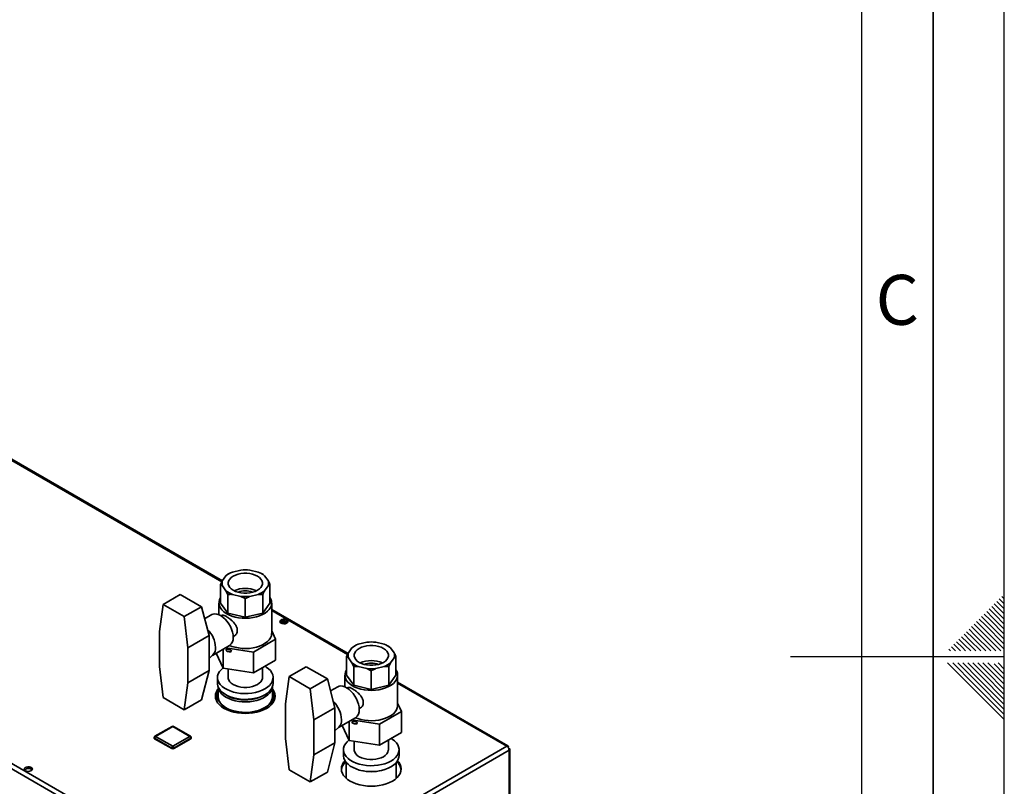
# Paper-space layout 'Blatt3' of a CAD drawing. Units: millimetres. Extents: x 0 to 4200, y 0 to 2970.
# Drawn here: x 3509 to 4200, y 1394 to 1932 of the extents above; entities that cross this region are included whole.
import ezdxf

# ---------------------------------------------------------------- set-up
doc = ezdxf.new("R2010")
doc.units = ezdxf.units.MM
doc.layers.add('61', color=7, linetype='Continuous')
doc.layers.add('62', color=7, linetype='Continuous')
doc.styles.add('SLDTEXTSTYLE0', font='TXT', dxfattribs={"width": 0.75})

psp = doc.layouts.new('Blatt3')

# ---------------------------------------------------------------- linework, layer by layer
at = {"color": 1, "linetype": 'Continuous', "lineweight": 35, "ltscale": 10}
for p, q in [((3651.01, 1537.71), (3465.19, 1644.95)), ((3739.24, 1486.78), (3685.92, 1517.56)), ((3850.84, 1422.37), (3774.31, 1466.55)), ((3852.47, 1263.79), (3852.47, 1419.56))]:
    psp.add_line(p, q, dxfattribs=at)
at = {"color": 7, "linetype": 'Continuous', "lineweight": 35, "ltscale": 10}
for p, q in [((3651.31, 1538.31), (3466.58, 1644.92)), ((3653.86, 1541.93), (3651.41, 1538.51)), ((3655.87, 1543.34), (3655.17, 1542.93)), ((3664.26, 1545.93), (3658.33, 1544.51)), ((3676.5, 1544.51), (3670.58, 1545.93)), ((3679.67, 1542.93), (3678.96, 1543.34)), ((3680.97, 1541.93), (3679.66, 1542.94)), ((3683.43, 1538.51), (3680.97, 1541.93)), ((3279.93, 1535.58), (3664.58, 1313.58)), ((3281.05, 1538.68), (3666.71, 1316.1)), ((3651.41, 1538.51), (3650.1, 1535.87)), ((3650.1, 1522.8), (3650.1, 1535.87)), ((3651.41, 1534.86), (3653.86, 1531.44)), ((3680.97, 1531.44), (3683.43, 1534.86)), ((3683.43, 1534.86), (3684.74, 1535.87)), ((3684.74, 1522.8), (3684.74, 1535.87)), ((3621.82, 1528.73), (3609.8, 1521.79)), ((3636.65, 1520.17), (3621.82, 1528.73)), ((3653.86, 1531.44), (3655.17, 1528.8)), ((3655.17, 1515.74), (3655.17, 1528.8)), ((3658.33, 1528.86), (3664.26, 1527.45)), ((3664.26, 1527.45), (3667.42, 1525.87)), ((3670.58, 1527.45), (3676.5, 1528.86)), ((3676.5, 1528.86), (3679.66, 1528.8)), ((3679.66, 1515.74), (3679.66, 1528.8)), ((3609.8, 1521.79), (3607.31, 1502.81)), ((3624.63, 1513.23), (3609.8, 1521.79)), ((3636.65, 1520.17), (3624.63, 1513.23)), ((3636.65, 1520.17), (3641.96, 1499.95)), ((3648.92, 1522.8), (3648.92, 1514.63)), ((3650.1, 1522.8), (3655.17, 1515.74)), ((3667.42, 1512.81), (3667.42, 1525.87)), ((3679.66, 1515.74), (3684.74, 1522.8)), ((3685.92, 1501.57), (3685.92, 1522.8)), ((3627.11, 1491.38), (3624.63, 1513.23)), ((3643.85, 1514.65), (3638.86, 1511.77)), ((3650.8, 1514.04), (3650.44, 1513.83)), ((3655.17, 1515.74), (3667.42, 1512.81)), ((3667.42, 1512.81), (3679.66, 1515.74)), ((3739.54, 1487.39), (3685.92, 1518.34)), ((3694.77, 1508.2), (3692.31, 1509.62)), ((3693.09, 1509.99), (3695.84, 1508.4)), ((3694.88, 1510.18), (3696.9, 1509.02)), ((3607.31, 1502.81), (3607.31, 1478.31)), ((3641.96, 1499.95), (3627.11, 1491.38)), ((3641.96, 1487.7), (3641.96, 1499.95)), ((3658.93, 1499.11), (3659.29, 1499.32)), ((3688.61, 1497.39), (3685.92, 1503.19)), ((3644.38, 1486.09), (3656.35, 1493)), ((3673.1, 1488.44), (3688.61, 1497.39)), ((3688.61, 1497.39), (3688.61, 1482.7)), ((3744.26, 1492.74), (3743.55, 1492.33)), ((3752.65, 1495.32), (3746.72, 1493.9)), ((3764.89, 1493.9), (3758.97, 1495.32)), ((3768.06, 1492.33), (3767.35, 1492.74)), ((3769.36, 1491.33), (3768.05, 1492.33)), ((3627.11, 1466.88), (3627.11, 1491.38)), ((3641.96, 1475.45), (3641.96, 1487.7)), ((3641.96, 1483.83), (3644.74, 1486.43)), ((3651.9, 1477.02), (3646.99, 1487.6)), ((3651.9, 1490.43), (3651.9, 1477.02)), ((3653.66, 1491.45), (3673.1, 1488.44)), ((3673.1, 1488.44), (3673.1, 1473.74)), ((3739.8, 1487.91), (3738.49, 1485.26)), ((3742.25, 1491.33), (3739.8, 1487.91)), ((3771.82, 1487.91), (3769.36, 1491.33)), ((3688.61, 1482.7), (3673.1, 1473.74)), ((3738.49, 1472.2), (3738.49, 1485.26)), ((3739.8, 1484.26), (3742.25, 1480.84)), ((3742.25, 1480.84), (3743.56, 1478.2)), ((3769.36, 1480.84), (3771.82, 1484.26)), ((3771.82, 1484.26), (3773.12, 1485.26)), ((3773.12, 1472.2), (3773.12, 1485.26)), ((3607.31, 1478.31), (3609.8, 1456.46)), ((3641.96, 1475.45), (3627.11, 1466.88)), ((3641.96, 1475.45), (3636.65, 1454.84)), ((3673.1, 1473.74), (3651.9, 1477.02)), ((3655.42, 1476.48), (3655.42, 1470.54)), ((3679.42, 1470.54), (3679.42, 1477.39)), ((3710.21, 1478.12), (3698.19, 1471.19)), ((3725.04, 1469.56), (3710.21, 1478.12)), ((3737.31, 1472.2), (3737.31, 1464.02)), ((3738.49, 1472.2), (3743.56, 1465.13)), ((3743.56, 1465.13), (3743.56, 1478.2)), ((3746.72, 1478.26), (3752.65, 1476.84)), ((3752.65, 1476.84), (3755.81, 1475.27)), ((3755.81, 1462.2), (3755.81, 1475.27)), ((3758.97, 1476.84), (3764.89, 1478.26)), ((3764.89, 1478.26), (3768.05, 1478.2)), ((3768.05, 1465.13), (3768.05, 1478.2)), ((3768.05, 1465.13), (3773.12, 1472.2)), ((3774.31, 1450.97), (3774.31, 1472.2)), ((3624.63, 1447.9), (3627.11, 1466.88)), ((3647.92, 1470.54), (3647.92, 1466.45)), ((3686.92, 1466.45), (3686.92, 1470.54)), ((3698.19, 1471.19), (3695.7, 1452.2)), ((3713.02, 1462.63), (3698.19, 1471.19)), ((3725.04, 1469.56), (3713.02, 1462.63)), ((3725.04, 1469.56), (3730.35, 1449.35)), ((3743.56, 1465.13), (3755.81, 1462.2)), ((3755.81, 1462.2), (3768.05, 1465.13)), ((3851.74, 1422.63), (3774.31, 1467.32)), ((3646.83, 1458.7), (3648.53, 1460.75)), ((3648.42, 1463.92), (3648.42, 1457.06)), ((3686.42, 1457.06), (3686.42, 1463.92)), ((3687.25, 1458.27), (3686.42, 1459.36)), ((3715.5, 1440.78), (3713.02, 1462.63)), ((3732.24, 1464.05), (3727.24, 1461.16)), ((3739.19, 1463.44), (3738.82, 1463.23)), ((3609.8, 1456.46), (3624.63, 1447.9)), ((3636.65, 1454.84), (3624.63, 1447.9)), ((3647.59, 1455.86), (3650.02, 1452.66)), ((3650.02, 1452.66), (3652.44, 1449.46)), ((3682.72, 1450.57), (3686.31, 1453.38)), ((3687.35, 1453.76), (3686.31, 1453.38)), ((3695.7, 1452.2), (3695.7, 1427.7)), ((3777, 1446.79), (3774.31, 1452.59)), ((3652.78, 1448.81), (3652.44, 1449.46)), ((3659.31, 1446.55), (3658.96, 1446.49)), ((3659.31, 1446.55), (3665.32, 1446.16)), ((3665.32, 1446.16), (3671.33, 1445.78)), ((3671.73, 1445.66), (3671.33, 1445.78)), ((3679.14, 1447.75), (3678.83, 1447.39)), ((3679.14, 1447.75), (3682.72, 1450.57)), ((3730.35, 1449.35), (3715.5, 1440.78)), ((3730.35, 1437.1), (3730.35, 1449.35)), ((3747.32, 1448.51), (3747.68, 1448.71)), ((3761.48, 1437.84), (3777, 1446.79)), ((3777, 1446.79), (3777, 1432.09)), ((3715.5, 1416.28), (3715.5, 1440.78)), ((3730.35, 1424.85), (3730.35, 1437.1)), ((3732.77, 1435.49), (3744.74, 1442.4)), ((3740.29, 1439.83), (3740.29, 1426.41)), ((3742.05, 1440.84), (3761.48, 1437.84)), ((3761.48, 1437.84), (3761.48, 1423.14)), ((3616.01, 1436.26), (3603.99, 1429.32)), ((3616.51, 1436.21), (3604.49, 1429.27)), ((3628.53, 1429.27), (3616.51, 1436.21)), ((3629.03, 1429.32), (3617.01, 1436.26)), ((3730.35, 1433.23), (3733.13, 1435.82)), ((3740.29, 1426.41), (3735.38, 1436.99)), ((3777, 1432.09), (3761.48, 1423.14)), ((3603.49, 1428.46), (3603.49, 1428.05)), ((3615.8, 1421.11), (3603.78, 1428.05)), ((3603.78, 1428.05), (3603.78, 1427.64)), ((3615.8, 1420.7), (3603.78, 1427.64)), ((3604.49, 1429.27), (3616.51, 1422.33)), ((3616.51, 1422.33), (3628.53, 1429.27)), ((3629.23, 1428.05), (3617.21, 1421.11)), ((3629.23, 1427.64), (3617.21, 1420.7)), ((3629.23, 1428.05), (3629.23, 1427.64)), ((3629.53, 1428.05), (3629.53, 1428.46)), ((3695.7, 1427.7), (3698.19, 1405.85)), ((3730.35, 1424.85), (3715.5, 1416.28)), ((3730.35, 1424.85), (3725.04, 1404.23)), ((3761.48, 1423.14), (3740.29, 1426.41)), ((3743.81, 1425.87), (3743.81, 1419.93)), ((3767.81, 1419.93), (3767.81, 1426.79)), ((3615.8, 1421.11), (3615.8, 1420.7)), ((3617.21, 1421.11), (3617.21, 1420.7)), ((3666.71, 1316.1), (3850.84, 1422.37)), ((3668.34, 1313.29), (3852.47, 1419.56)), ((3736.31, 1419.93), (3736.31, 1415.85)), ((3775.31, 1415.85), (3775.31, 1419.93)), ((3851.97, 1421.72), (3851.71, 1421.58)), ((3851.71, 1421.58), (3851.97, 1421.72)), ((3852.47, 1420.86), (3852.21, 1420.71)), ((3853.14, 1263.4), (3853.14, 1420.21)), ((3713.02, 1397.29), (3715.5, 1416.28)), ((3738.26, 1410.94), (3738.26, 1399.8)), ((3773.36, 1399.8), (3773.36, 1410.94)), ((3698.19, 1405.85), (3713.02, 1397.29)), ((3725.04, 1404.23), (3713.02, 1397.29))]:
    psp.add_line(p, q, dxfattribs=at)
at = {"color": 7, "linetype": 'Continuous', "lineweight": 35, "ltscale": 10, "flags": 128}
for points in [[(3658.89, 1541.61), (3657.54, 1540.68), (3656.49, 1539.63), (3655.77, 1538.49), (3655.4, 1537.29), (3655.4, 1536.08), (3655.77, 1534.88), (3656.49, 1533.74), (3657.54, 1532.69), (3658.89, 1531.76), (3660.5, 1530.98), (3662.32, 1530.38), (3664.3, 1529.96), (3666.37, 1529.75), (3668.47, 1529.75), (3670.54, 1529.96), (3672.51, 1530.38), (3674.34, 1530.98), (3675.95, 1531.76), (3677.3, 1532.69), (3678.35, 1533.74), (3679.07, 1534.88), (3679.43, 1536.08), (3679.43, 1537.29), (3679.07, 1538.49), (3678.35, 1539.63), (3677.3, 1540.68), (3675.95, 1541.61), (3674.34, 1542.39), (3672.51, 1542.99), (3670.54, 1543.41), (3668.47, 1543.62), (3666.37, 1543.62), (3664.3, 1543.41), (3662.32, 1542.99), (3660.5, 1542.39), (3658.89, 1541.61)], [(3650.1, 1526.56), (3649.39, 1525.2), (3648.99, 1523.73), (3648.94, 1522.24), (3649.26, 1520.77), (3649.93, 1519.33), (3650.93, 1517.96), (3652.26, 1516.68), (3653.89, 1515.52), (3655.78, 1514.51), (3657.89, 1513.65), (3660.19, 1512.97), (3662.63, 1512.49), (3665.16, 1512.21), (3667.74, 1512.13), (3670.31, 1512.26), (3672.83, 1512.59), (3675.24, 1513.13), (3677.49, 1513.85), (3679.55, 1514.74), (3681.38, 1515.8), (3682.93, 1516.99), (3684.18, 1518.29), (3685.11, 1519.68), (3685.69, 1521.13), (3685.91, 1522.62), (3685.78, 1524.1), (3685.29, 1525.57), (3684.74, 1526.56)], [(3643.85, 1514.65), (3644.85, 1515.07), (3646.12, 1515.24), (3647.51, 1515.08), (3648.98, 1514.6), (3650.48, 1513.81), (3651.96, 1512.73), (3653.4, 1511.4), (3654.74, 1509.84), (3655.94, 1508.12), (3656.98, 1506.27), (3657.82, 1504.35), (3658.44, 1502.42), (3658.81, 1500.52), (3658.94, 1498.72)], [(3692.48, 1508.67), (3693.33, 1508.33), (3694.34, 1508.2), (3695.35, 1508.28), (3696.25, 1508.57), (3696.91, 1509.02), (3697.24, 1509.59), (3697.19, 1510.18), (3696.77, 1510.72), (3696.05, 1511.14), (3695.11, 1511.38), (3694.08, 1511.41), (3693.1, 1511.22), (3692.31, 1510.84), (3691.81, 1510.32), (3691.67, 1509.74), (3691.9, 1509.16), (3692.48, 1508.67)], [(3656.36, 1493.01), (3657.89, 1492.42), (3660.19, 1491.74), (3662.63, 1491.26), (3665.16, 1490.97), (3667.74, 1490.89), (3670.31, 1491.02), (3672.83, 1491.36), (3675.24, 1491.89), (3677.49, 1492.62), (3679.55, 1493.51), (3681.38, 1494.57), (3682.93, 1495.76), (3684.18, 1497.06), (3685.11, 1498.45), (3685.69, 1499.9), (3685.91, 1501.38), (3685.92, 1501.57)], [(3747.28, 1491), (3745.93, 1490.07), (3744.88, 1489.02), (3744.16, 1487.88), (3743.79, 1486.69), (3743.79, 1485.47), (3744.16, 1484.28), (3744.88, 1483.14), (3745.93, 1482.09), (3747.28, 1481.16), (3748.89, 1480.38), (3750.71, 1479.77), (3752.68, 1479.36), (3754.75, 1479.15), (3756.86, 1479.15), (3758.93, 1479.36), (3760.9, 1479.77), (3762.72, 1480.38), (3764.33, 1481.16), (3765.69, 1482.09), (3766.74, 1483.14), (3767.46, 1484.28), (3767.82, 1485.47), (3767.82, 1486.69), (3767.46, 1487.88), (3766.74, 1489.02), (3765.69, 1490.07), (3764.33, 1491), (3762.72, 1491.78), (3760.9, 1492.39), (3758.93, 1492.8), (3756.86, 1493.02), (3754.75, 1493.02), (3752.68, 1492.8), (3750.71, 1492.39), (3748.89, 1491.78), (3747.28, 1491)], [(3651.79, 1477.27), (3650.42, 1476.05), (3649.28, 1474.67), (3648.47, 1473.2), (3648.02, 1471.69), (3647.93, 1470.15), (3648.2, 1468.63), (3648.83, 1467.13), (3649.81, 1465.7), (3651.11, 1464.37), (3652.72, 1463.14), (3654.6, 1462.06), (3656.72, 1461.13), (3659.04, 1460.37), (3661.52, 1459.81), (3664.1, 1459.45), (3666.75, 1459.29), (3669.41, 1459.34), (3672.03, 1459.6), (3674.57, 1460.07), (3676.97, 1460.73), (3679.2, 1461.57), (3681.21, 1462.58), (3682.96, 1463.74), (3684.42, 1465.02), (3685.56, 1466.41), (3686.36, 1467.87), (3686.82, 1469.39), (3686.91, 1470.92), (3686.63, 1472.45), (3686, 1473.94), (3685.03, 1475.37), (3683.72, 1476.71), (3682.12, 1477.93), (3681.27, 1478.46)], [(3738.49, 1475.95), (3737.78, 1474.6), (3737.38, 1473.13), (3737.33, 1471.64), (3737.65, 1470.16), (3738.31, 1468.72), (3739.32, 1467.35), (3740.65, 1466.07), (3742.28, 1464.92), (3744.16, 1463.9), (3746.28, 1463.05), (3748.58, 1462.37), (3751.02, 1461.89), (3753.55, 1461.6), (3756.13, 1461.52), (3758.7, 1461.65), (3761.21, 1461.99), (3763.62, 1462.52), (3765.88, 1463.24), (3767.94, 1464.14), (3769.77, 1465.19), (3771.32, 1466.38), (3772.57, 1467.69), (3773.5, 1469.08), (3774.08, 1470.53), (3774.3, 1472.01), (3774.17, 1473.5), (3773.68, 1474.96), (3773.12, 1475.95)], [(3647.92, 1466.45), (3647.93, 1466.07), (3648.2, 1464.54), (3648.83, 1463.05), (3649.81, 1461.62), (3651.11, 1460.28), (3652.72, 1459.06), (3654.6, 1457.97), (3656.72, 1457.04), (3659.04, 1456.29), (3661.52, 1455.73), (3664.1, 1455.36), (3666.75, 1455.21), (3669.41, 1455.26), (3672.03, 1455.52), (3674.57, 1455.99), (3676.97, 1456.64), (3679.2, 1457.49), (3681.21, 1458.5), (3682.96, 1459.65), (3684.42, 1460.94), (3685.56, 1462.33), (3686.36, 1463.79), (3686.82, 1465.3), (3686.92, 1466.45)], [(3655.42, 1470.54), (3655.46, 1469.93), (3655.83, 1468.75), (3656.54, 1467.61), (3657.59, 1466.57), (3658.93, 1465.64), (3660.53, 1464.86), (3662.35, 1464.26), (3664.31, 1463.85), (3666.37, 1463.64), (3668.46, 1463.64), (3670.52, 1463.85), (3672.49, 1464.26), (3674.3, 1464.86), (3675.9, 1465.64), (3677.25, 1466.57), (3678.29, 1467.61), (3679.01, 1468.75), (3679.37, 1469.93), (3679.42, 1470.54)], [(3648.42, 1462.63), (3648.02, 1462.11), (3647.13, 1460.61), (3646.6, 1459.05), (3646.42, 1457.47), (3646.6, 1455.89), (3647.13, 1454.33), (3648.02, 1452.83), (3649.23, 1451.41), (3650.76, 1450.09), (3652.57, 1448.9)], [(3686.39, 1463.86), (3686.11, 1462.46), (3685.48, 1461.01), (3684.51, 1459.62), (3683.22, 1458.33), (3681.64, 1457.14), (3679.79, 1456.09), (3677.71, 1455.2), (3675.44, 1454.47), (3673.02, 1453.93), (3670.49, 1453.59), (3667.91, 1453.45), (3665.32, 1453.51), (3662.77, 1453.78), (3660.3, 1454.24), (3657.97, 1454.9), (3655.82, 1455.73), (3653.87, 1456.72), (3652.19, 1457.86), (3650.78, 1459.12), (3649.69, 1460.47), (3648.92, 1461.9), (3648.5, 1463.38), (3648.44, 1463.86)], [(3652.57, 1448.9), (3654.63, 1447.86), (3656.92, 1446.98), (3659.38, 1446.27), (3661.98, 1445.76), (3664.68, 1445.46), (3667.42, 1445.35), (3670.16, 1445.46), (3672.85, 1445.76), (3675.45, 1446.27), (3677.92, 1446.98), (3680.2, 1447.86), (3682.27, 1448.9), (3684.08, 1450.09), (3685.6, 1451.41), (3686.82, 1452.83), (3687.7, 1454.33), (3688.24, 1455.89), (3688.42, 1457.47), (3688.24, 1459.05), (3687.7, 1460.61), (3686.82, 1462.11), (3686.42, 1462.63)], [(3654.17, 1458.19), (3655.3, 1457.55), (3657.27, 1456.65), (3659.43, 1455.92), (3661.76, 1455.37), (3664.19, 1455.01), (3666.69, 1454.85), (3669.2, 1454.89), (3671.67, 1455.14), (3674.06, 1455.58), (3676.33, 1456.2), (3678.42, 1457.01), (3680.29, 1457.97), (3680.66, 1458.19)], [(3732.24, 1464.05), (3733.23, 1464.46), (3734.51, 1464.63), (3735.9, 1464.48), (3737.37, 1463.99), (3738.86, 1463.2), (3740.35, 1462.13), (3741.79, 1460.79), (3743.12, 1459.24), (3744.33, 1457.51), (3745.37, 1455.67), (3746.21, 1453.75), (3746.82, 1451.81), (3747.2, 1449.92), (3747.33, 1448.12)], [(3650.02, 1452.66), (3651.16, 1451.39), (3652.58, 1450.21), (3654.26, 1449.15), (3656.16, 1448.23), (3658.25, 1447.46), (3660.51, 1446.85), (3662.88, 1446.42), (3665.32, 1446.16)], [(3744.75, 1442.4), (3746.28, 1441.81), (3748.58, 1441.14), (3751.02, 1440.65), (3753.55, 1440.37), (3756.13, 1440.29), (3758.7, 1440.42), (3761.21, 1440.76), (3763.62, 1441.29), (3765.88, 1442.01), (3767.94, 1442.91), (3769.77, 1443.96), (3771.32, 1445.15), (3772.57, 1446.45), (3773.5, 1447.84), (3774.08, 1449.3), (3774.3, 1450.78), (3774.31, 1450.97)], [(3740.18, 1426.66), (3738.81, 1425.45), (3737.67, 1424.06), (3736.86, 1422.6), (3736.41, 1421.08), (3736.32, 1419.55), (3736.59, 1418.02), (3737.22, 1416.53), (3738.2, 1415.1), (3739.5, 1413.76), (3741.11, 1412.54), (3742.99, 1411.45), (3745.11, 1410.52), (3747.43, 1409.77), (3749.91, 1409.21), (3752.49, 1408.84), (3755.14, 1408.69), (3757.8, 1408.74), (3760.42, 1409), (3762.96, 1409.46), (3765.36, 1410.12), (3767.59, 1410.97), (3769.59, 1411.98), (3771.34, 1413.13), (3772.8, 1414.42), (3773.95, 1415.8), (3774.75, 1417.27), (3775.2, 1418.78), (3775.29, 1420.32), (3775.02, 1421.85), (3774.39, 1423.34), (3773.42, 1424.77), (3772.11, 1426.11), (3770.5, 1427.33), (3769.66, 1427.85)], [(3743.81, 1419.93), (3743.85, 1419.33), (3744.21, 1418.14), (3744.93, 1417.01), (3745.98, 1415.96), (3747.32, 1415.04), (3748.92, 1414.26), (3750.73, 1413.66), (3752.7, 1413.24), (3754.76, 1413.03), (3756.85, 1413.03), (3758.91, 1413.24), (3760.88, 1413.66), (3762.69, 1414.26), (3764.29, 1415.04), (3765.64, 1415.96), (3766.68, 1417.01), (3767.4, 1418.14), (3767.76, 1419.33), (3767.81, 1419.93)], [(3737.34, 1412.23), (3736.4, 1411.1), (3735.52, 1409.6), (3734.99, 1408.04), (3734.81, 1406.46), (3734.99, 1404.88), (3735.52, 1403.32), (3736.4, 1401.82), (3737.62, 1400.4), (3739.15, 1399.08), (3740.96, 1397.89)], [(3736.31, 1415.85), (3736.32, 1415.47), (3736.59, 1413.94), (3737.22, 1412.45), (3738.2, 1411.02), (3739.5, 1409.68), (3741.11, 1408.45), (3742.99, 1407.37), (3745.11, 1406.44), (3747.43, 1405.69), (3749.91, 1405.12), (3752.49, 1404.76), (3755.14, 1404.6), (3757.8, 1404.65), (3760.42, 1404.92), (3762.96, 1405.38), (3765.36, 1406.04), (3767.59, 1406.88), (3769.59, 1407.89), (3771.34, 1409.05), (3772.8, 1410.33), (3773.95, 1411.72), (3774.75, 1413.19), (3775.2, 1414.7), (3775.31, 1415.85)], [(3740.96, 1397.89), (3743.02, 1396.84), (3745.31, 1395.96), (3747.77, 1395.26), (3750.37, 1394.75), (3753.06, 1394.44), (3755.81, 1394.34), (3758.55, 1394.44), (3761.24, 1394.75), (3763.84, 1395.26), (3766.31, 1395.96), (3768.59, 1396.84), (3770.66, 1397.89), (3772.47, 1399.08), (3773.99, 1400.4), (3775.21, 1401.82), (3776.09, 1403.32), (3776.63, 1404.88), (3776.81, 1406.46), (3776.63, 1408.04), (3776.09, 1409.6), (3775.21, 1411.1), (3774.27, 1412.23)], [(3513.23, 1405.21), (3514.08, 1404.88), (3515.08, 1404.74), (3516.1, 1404.82), (3517, 1405.11), (3517.66, 1405.57), (3517.99, 1406.13), (3517.94, 1406.73), (3517.52, 1407.27), (3516.8, 1407.69), (3515.85, 1407.93), (3514.83, 1407.96), (3513.85, 1407.77), (3513.06, 1407.39), (3512.56, 1406.87), (3512.42, 1406.28), (3512.65, 1405.7), (3513.23, 1405.21)]]:
    psp.add_lwpolyline(points, dxfattribs=at)
at = {"color": 7, "linetype": 'Continuous', "lineweight": 35, "ltscale": 100}
for centre, radius, start, end in [((3663.64, 1530.15), 15.31, 110.29291, 129.68946), ((3667.42, 1518.04), 28.07, 83.53553, 96.46447), ((3671.19, 1530.15), 15.31, 50.31054, 69.70709), ((3656.66, 1536.69), 5.55, 160.83368, 199.16632), ((3678.18, 1536.69), 5.55, 340.83368, 19.16632), ((3663.64, 1543.23), 15.31, 230.31054, 249.70709), ((3667.42, 1514.23), 18.84, 65.53569, 114.46431), ((3667.42, 1516.93), 14.36, 69.38513, 110.61487), ((3667.42, 1555.33), 28.07, 263.53553, 276.46447), ((3671.19, 1543.23), 15.31, 290.29291, 309.68946), ((3694.46, 1506.67), 3.62, 44.31198, 135.42096), ((3626.95, 1490.55), 19.63, 2.99411, 45.2848), ((3652.83, 1498.04), 6.15, 304.93764, 6.3698), ((3752.03, 1479.54), 15.31, 110.29291, 129.68946), ((3755.81, 1467.43), 28.07, 83.53553, 96.46447), ((3759.58, 1479.54), 15.31, 50.31054, 69.70709), ((3639.7, 1491.1), 6.88, 317.17242, 3.97408), ((3745.04, 1486.08), 5.55, 160.83368, 199.16632), ((3766.57, 1486.08), 5.55, 340.83368, 19.16632), ((3752.03, 1492.62), 15.31, 230.31054, 249.70709), ((3755.81, 1463.63), 18.84, 65.53569, 114.46431), ((3755.81, 1466.32), 14.36, 69.38513, 110.61487), ((3759.58, 1492.62), 15.31, 290.29291, 309.68946), ((3755.81, 1504.73), 28.07, 263.53553, 276.46447), ((3655.6, 1455.44), 9.34, 140.29558, 158.2349), ((3654.5, 1457.06), 7.02, 150.11919, 189.83985), ((3680.3, 1457.07), 7.05, 328.44785, 9.78387), ((3679.99, 1455.92), 8.46, 6.39664, 40.49569), ((3655.57, 1457.17), 7.16, 180.85476, 219.05092), ((3678.03, 1457.53), 8.4, 303.95648, 356.80354), ((3715.34, 1439.95), 19.63, 2.99411, 45.2848), ((3664.74, 1468.88), 22.98, 237.6605, 256.34101), ((3667.94, 1472.43), 26.39, 264.31694, 304.07443), ((3668.22, 1474.49), 28.88, 276.1811, 292.21028), ((3741.22, 1447.44), 6.15, 304.93764, 6.3698), ((3728.09, 1440.5), 6.88, 317.17242, 3.97408), ((3616.51, 1435.39), 1, 60.00881, 119.99119), ((3604.49, 1428.46), 1, 119.99119, 180), ((3603.99, 1428.1), 0.503, 185.69899, 245.63456), ((3605.31, 1427.98), 1.54, 122.60229, 177.39771), ((3627.7, 1427.98), 1.54, 2.60229, 57.39771), ((3628.53, 1428.46), 1, 0, 60.00881), ((3629.03, 1428.1), 0.503, 294.36544, 354.30101), ((3617.33, 1421.04), 1.54, 122.60229, 177.39771), ((3616.51, 1422.48), 1.54, 242.61604, 297.38396), ((3616.51, 1422.07), 1.54, 242.61604, 297.38396), ((3615.68, 1421.04), 1.54, 2.60229, 57.39771), ((3848.94, 1419.4), 3.53, 2.60229, 57.39771), ((3744.04, 1404.59), 9.29, 131.96021, 172.21524), ((3767.75, 1404.68), 9.11, 7.36683, 48.45772), ((3515.21, 1403.22), 3.62, 44.27538, 135.72462), ((3755.81, 1433.69), 29.2, 255.5172, 284.4828)]:
    psp.add_arc(centre, radius, start, end, dxfattribs=at)
at = {"color": 1, "linetype": 'Continuous', "lineweight": 35, "ltscale": 100}
for centre, start, end in [((3616.21, 1435.8), 54.3909, 114.3073), ((3616.8, 1435.8), 65.6927, 125.6091), ((3603.99, 1428.51), 185.69899, 245.63456), ((3604.19, 1428.86), 54.3909, 114.3073), ((3628.82, 1428.86), 65.6927, 125.6091), ((3629.03, 1428.51), 294.36544, 354.30101)]:
    psp.add_arc(centre, 0.503, start, end, dxfattribs=at)
at = {"color": 7, "linetype": 'Continuous', "lineweight": 35, "ltscale": 100}
for centre in [(3655.77, 1489.49), (3744.16, 1438.88)]:
    psp.add_ellipse(centre, major_axis=(1.93, -0.36), ratio=0.410835, dxfattribs=at)
at = {"color": 7, "linetype": 'Continuous', "lineweight": 35, "ltscale": 10}
for points, knots in [([(3655.17, 1542.94), (3654.77, 1542.68), (3654.34, 1542.39), (3653.9, 1541.96), (3653.86, 1541.93)], [0, 0, 0, 0, 0.92137, 1, 1, 1, 1]), ([(3650.1, 1535.87), (3650.5, 1535.61), (3650.93, 1535.33), (3651.37, 1534.9), (3651.41, 1534.86)], [0, 0, 0, 0, 0.92137, 1, 1, 1, 1]), ([(3684.74, 1535.87), (3684.34, 1536.72), (3683.91, 1537.63), (3683.46, 1538.45), (3683.43, 1538.51)], [0, 0, 0, 0, 0.92137, 1, 1, 1, 1]), ([(3655.17, 1528.8), (3656.13, 1528.87), (3657.17, 1528.93), (3658.25, 1528.87), (3658.33, 1528.86)], [0, 0, 0, 0, 0.92137, 1, 1, 1, 1]), ([(3667.42, 1525.87), (3668.38, 1526.4), (3669.42, 1526.96), (3670.49, 1527.41), (3670.58, 1527.45)], [0, 0, 0, 0, 0.92137, 1, 1, 1, 1]), ([(3679.66, 1528.8), (3680.06, 1529.65), (3680.49, 1530.57), (3680.94, 1531.38), (3680.97, 1531.44)], [0, 0, 0, 0, 0.92137, 1, 1, 1, 1]), ([(3659.24, 1499.4), (3659.68, 1499.66), (3660.77, 1500.3), (3661.76, 1502.16), (3661.9, 1504.44), (3661.11, 1506.71), (3659.62, 1508.88), (3657.57, 1510.95), (3655.3, 1512.68), (3653.32, 1513.81), (3651.77, 1514.34), (3651.13, 1514.14), (3650.8, 1514.04)], [0, 0, 0, 0, 0.07398, 0.185698, 0.289123, 0.383831, 0.482933, 0.592205, 0.702731, 0.80422, 0.90073, 1, 1, 1, 1]), ([(3743.56, 1492.33), (3743.16, 1492.07), (3742.73, 1491.79), (3742.29, 1491.36), (3742.25, 1491.33)], [0, 0, 0, 0, 0.92137, 1, 1, 1, 1]), ([(3773.12, 1485.26), (3772.73, 1486.11), (3772.3, 1487.03), (3771.85, 1487.84), (3771.82, 1487.91)], [0, 0, 0, 0, 0.92137, 1, 1, 1, 1]), ([(3738.49, 1485.26), (3738.88, 1485), (3739.32, 1484.72), (3739.76, 1484.29), (3739.8, 1484.26)], [0, 0, 0, 0, 0.92137, 1, 1, 1, 1]), ([(3768.05, 1478.2), (3768.45, 1479.04), (3768.88, 1479.96), (3769.33, 1480.77), (3769.36, 1480.84)], [0, 0, 0, 0, 0.92137, 1, 1, 1, 1]), ([(3743.56, 1478.2), (3744.52, 1478.26), (3745.56, 1478.33), (3746.64, 1478.26), (3746.72, 1478.26)], [0, 0, 0, 0, 0.92137, 1, 1, 1, 1]), ([(3755.81, 1475.27), (3756.76, 1475.79), (3757.8, 1476.36), (3758.88, 1476.81), (3758.97, 1476.84)], [0, 0, 0, 0, 0.92137, 1, 1, 1, 1]), ([(3687.25, 1458.27), (3687.59, 1457.65), (3687.95, 1457), (3688.3, 1456.3), (3688.31, 1456.28)], [0, 0, 0, 0, 0.96632, 1, 1, 1, 1]), ([(3747.63, 1448.8), (3748.06, 1449.05), (3749.16, 1449.69), (3750.15, 1451.55), (3750.29, 1453.83), (3749.5, 1456.1), (3748.01, 1458.28), (3745.95, 1460.35), (3743.69, 1462.07), (3741.7, 1463.2), (3740.15, 1463.73), (3739.51, 1463.53), (3739.19, 1463.43)], [0, 0, 0, 0, 0.07398, 0.185698, 0.289123, 0.383831, 0.482933, 0.592205, 0.702731, 0.80422, 0.90073, 1, 1, 1, 1]), ([(3647.59, 1455.86), (3647.24, 1456.15), (3646.85, 1456.47), (3646.47, 1456.7), (3646.43, 1456.73)], [0, 0, 0, 0, 0.882992, 1, 1, 1, 1]), ([(3851.97, 1421.72), (3851.99, 1421.9), (3852.02, 1422.26), (3851.85, 1422.6), (3851.54, 1422.73), (3851.17, 1422.63), (3850.93, 1422.45), (3850.84, 1422.37)], [0, 0, 0, 0, 0.209052, 0.427821, 0.646592, 0.865364, 1, 1, 1, 1]), ([(3852.47, 1419.56), (3852.63, 1419.63), (3852.96, 1419.78), (3853.17, 1420.1), (3853.12, 1420.43), (3852.86, 1420.7), (3852.57, 1420.81), (3852.47, 1420.86)], [0, 0, 0, 0, 0.209052, 0.427821, 0.6465923, 0.8653635, 1, 1, 1, 1])]:
    psp.add_open_spline(points, degree=3, knots=knots, dxfattribs=at)
at = {"layer": '61', "ltscale": 10}
psp.add_line((4200, 0), (4200, 2970), dxfattribs=at)
at = {"layer": '61', "color": 7, "linetype": 'Continuous', "lineweight": 35, "ltscale": 10}
psp.add_line((4150, 50), (4150, 2920), dxfattribs=at)
at = {"layer": '61', "color": 7, "linetype": 'Continuous', "ltscale": 10}
psp.add_line((4100, 474.54), (4100, 2870), dxfattribs=at)
at = {"layer": '62', "color": 7, "linetype": 'Continuous', "ltscale": 10}
for p, q in [((4198.25, 1527.45), (4200, 1525.71)), ((4191.18, 1520.38), (4195.31, 1516.26)), ((4192.95, 1522.15), (4197.07, 1518.03)), ((4194.72, 1523.92), (4198.84, 1519.8)), ((4196.48, 1525.68), (4200, 1522.17)), ((4184.11, 1513.31), (4188.23, 1509.19)), ((4185.88, 1515.08), (4190, 1510.96)), ((4187.65, 1516.85), (4191.77, 1512.72)), ((4189.41, 1518.61), (4193.54, 1514.49)), ((4193.54, 1514.49), (4200, 1508.03)), ((4195.31, 1516.26), (4200, 1511.57)), ((4197.07, 1518.03), (4200, 1515.1)), ((4198.84, 1519.8), (4200, 1518.64)), ((4177.04, 1506.24), (4181.16, 1502.12)), ((4178.81, 1508.01), (4182.93, 1503.88)), ((4180.58, 1509.78), (4184.7, 1505.65)), ((4182.34, 1511.54), (4186.47, 1507.42)), ((4186.47, 1507.42), (4200, 1493.89)), ((4188.23, 1509.19), (4200, 1497.42)), ((4190, 1510.96), (4200, 1500.96)), ((4191.77, 1512.72), (4200, 1504.49)), ((4171.74, 1500.94), (4175.86, 1496.81)), ((4173.51, 1502.7), (4177.63, 1498.58)), ((4175.27, 1504.47), (4179.4, 1500.35)), ((4179.4, 1500.35), (4190.54, 1489.2)), ((4181.16, 1502.12), (4194.08, 1489.2)), ((4182.93, 1503.88), (4197.61, 1489.2)), ((4184.7, 1505.65), (4200, 1490.35)), ((4164.67, 1493.87), (4168.79, 1489.74)), ((4166.43, 1495.63), (4170.56, 1491.51)), ((4168.2, 1497.4), (4172.32, 1493.28)), ((4169.97, 1499.17), (4174.09, 1495.05)), ((4172.32, 1493.28), (4176.4, 1489.2)), ((4174.09, 1495.05), (4179.94, 1489.2)), ((4175.86, 1496.81), (4183.47, 1489.2)), ((4177.63, 1498.58), (4187.01, 1489.2)), ((4161.13, 1490.33), (4162.26, 1489.2)), ((4162.9, 1492.1), (4165.8, 1489.2)), ((4168.79, 1489.74), (4169.33, 1489.2)), ((4170.56, 1491.51), (4172.87, 1489.2)), ((4200, 1485), (4050, 1485)), ((4160.25, 1480.8), (4176.86, 1464.19)), ((4163.79, 1480.8), (4178.63, 1465.96)), ((4167.32, 1480.8), (4180.4, 1467.72)), ((4170.86, 1480.8), (4182.16, 1469.49)), ((4174.39, 1480.8), (4183.93, 1471.26)), ((4177.93, 1480.8), (4185.7, 1473.03)), ((4181.46, 1480.8), (4187.47, 1474.8)), ((4185, 1480.8), (4189.24, 1476.56)), ((4188.53, 1480.8), (4191, 1478.33)), ((4192.77, 1480.1), (4200, 1472.87)), ((4195.61, 1480.8), (4200, 1476.41)), ((4185.7, 1473.03), (4200, 1458.73)), ((4187.47, 1474.8), (4200, 1462.26)), ((4189.24, 1476.56), (4200, 1465.8)), ((4191, 1478.33), (4200, 1469.34)), ((4178.63, 1465.96), (4200, 1444.59)), ((4180.4, 1467.72), (4200, 1448.12)), ((4182.16, 1469.49), (4200, 1451.66)), ((4183.93, 1471.26), (4200, 1455.19)), ((4176.86, 1464.19), (4200, 1441.05))]:
    psp.add_line(p, q, dxfattribs=at)

# ---------------------------------------------------------------- texts
at = {"layer": '62', "ltscale": 10, "insert": (4124.95, 1752.9), "char_height": 35, "attachment_point": 2, "style": 'SLDTEXTSTYLE0'}
psp.add_mtext('C', dxfattribs=at)

doc.saveas('drawing.dxf')
